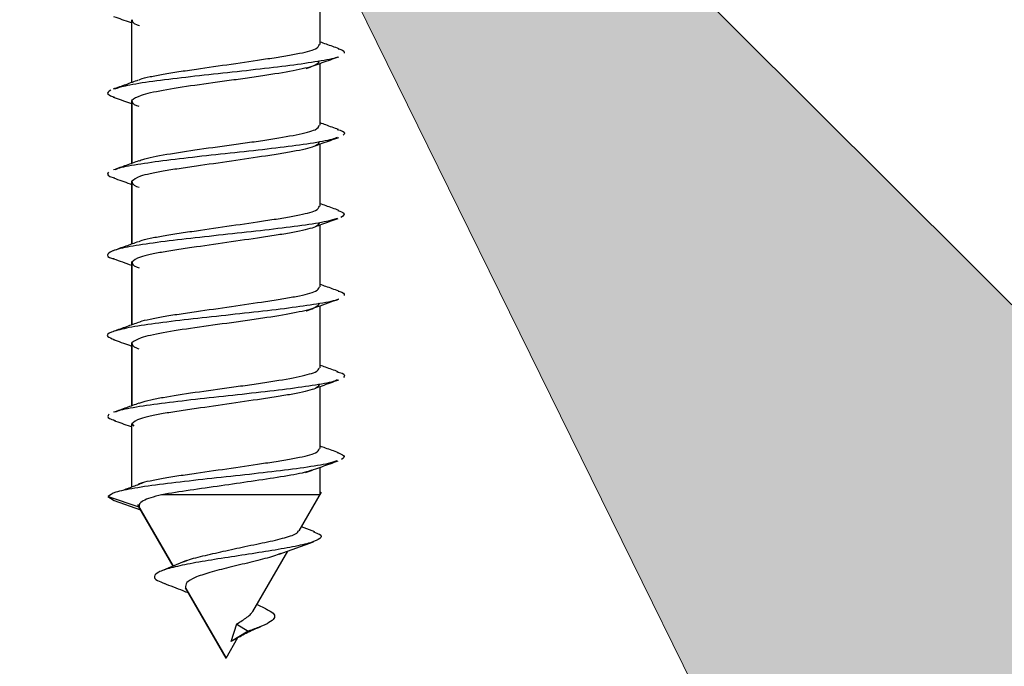
# Model space of a CAD drawing. Extents: x -264 to 1708, y -15 to 1162.
# Drawn here: x 1428 to 1432, y 351 to 354 of the extents above; entities that cross this region are included whole.
import ezdxf

# ---------------------------------------------------------------- set-up
doc = ezdxf.new("R2010")
doc.units = 0
doc.header["$MEASUREMENT"] = 0
doc.layers.get('0').update_dxf_attribs({"lineweight": 0})

# ---------------------------------------------------------------- blocks, each defined once
blk = doc.blocks.new('Block_2')
at = {"true_color": 0x000000, "transparency": 33554687}
h = blk.add_hatch(color=18, dxfattribs=at)
h.dxf.hatch_style = 2
h.paths.add_polyline_path([(1433.5766, 344.9451), (1427.5196, 357.2465), (1437.2388, 347.5745)])
blk.add_lwpolyline([(1433.5766, 344.9451), (1427.5196, 357.2465), (1437.2388, 347.5745), (1437.2388, 347.5745)], close=True)

msp = doc.modelspace()

# ---------------------------------------------------------------- linework, layer by layer
at = {"color": 18, "lineweight": 25, "true_color": 0x000000}
for p, q in [((1428.9351, 353.8202), (1428.9351, 354.1126)), ((1428.0483, 353.6419), (1428.0483, 353.9372)), ((1428.9351, 353.4401), (1428.9351, 353.7318)), ((1428.0476, 353.561), (1428.0476, 353.261)), ((1428.0483, 353.2613), (1428.0483, 353.5569)), ((1428.9351, 353.0596), (1428.9351, 353.3518)), ((1428.0476, 353.1806), (1428.0476, 352.881)), ((1428.0484, 352.8812), (1428.0483, 353.1765)), ((1428.9351, 352.6792), (1428.9351, 352.9715)), ((1428.0476, 352.8003), (1428.0476, 352.5008)), ((1428.0484, 352.501), (1428.0484, 352.7962)), ((1428.9351, 352.299), (1428.9351, 352.5908)), ((1428.0476, 352.42), (1428.0476, 352.12)), ((1428.0484, 352.1202), (1428.0484, 352.4158)), ((1428.9351, 351.9185), (1428.9351, 352.2108)), ((1428.0484, 351.7376), (1428.0484, 352.0355)), ((1428.0484, 352.0354), (1428.0571, 352.0237)), ((1428.9351, 351.7013), (1428.9351, 351.8304)), ((1427.9348, 351.6934), (1427.9651, 351.6742)), ((1427.936, 351.6934), (1428.0815, 351.6442)), ((1428.8368, 351.531), (1428.942, 351.7132)), ((1427.9643, 351.6742), (1428.0886, 351.6304)), ((1428.0743, 351.6551), (1428.2418, 351.3651)), ((1428.2421, 351.3652), (1428.0814, 351.644)), ((1428.9099, 351.5261), (1428.8477, 351.5498)), ((1428.7418, 351.4213), (1428.9028, 351.4801)), ((1428.6181, 351.1522), (1428.7819, 351.436)), ((1428.3051, 351.3915), (1428.1885, 351.3428)), ((1428.4914, 350.9327), (1428.3006, 351.2636)), ((1428.3026, 351.2597), (1428.4914, 350.9327)), ((1428.6818, 351.1623), (1428.6369, 351.1848)), ((1428.5158, 351.0101), (1428.542, 351.0928)), ((1428.5421, 351.0927), (1428.5963, 351.0594)), ((1428.5962, 351.0594), (1428.516, 351.01)), ((1428.4914, 350.9327), (1428.547, 351.0291))]:
    msp.add_line(p, q, dxfattribs=at)
for points, knots in [([(1427.9622, 353.9527), (1427.9881, 353.9435), (1428.0141, 353.9343), (1428.0398, 353.925), (1428.0426, 353.9239), (1428.0455, 353.9229), (1428.0483, 353.9218)], [0, 0, 0, 0, 1, 1, 1, 2, 2, 2, 2]), ([(1428.049, 353.9372), (1428.0497, 353.9293), (1428.0504, 353.9213), (1428.0724, 353.9134), (1428.0757, 353.9122), (1428.0796, 353.911), (1428.0834, 353.9098)], [0, 0, 0, 0, 1, 1, 1, 2, 2, 2, 2]), ([(1428.0816, 353.653), (1428.0837, 353.6544), (1428.0857, 353.6558), (1428.0887, 353.6572), (1428.0979, 353.6614), (1428.1157, 353.6652), (1428.1343, 353.6691), (1428.1534, 353.673), (1428.1734, 353.677), (1428.1959, 353.681), (1428.2184, 353.6849), (1428.2435, 353.6889), (1428.27, 353.6929), (1428.296, 353.6968), (1428.3233, 353.7007), (1428.3517, 353.7047), (1428.4045, 353.7123), (1428.4608, 353.7204), (1428.5165, 353.7285), (1428.5722, 353.7366), (1428.6273, 353.7447), (1428.6778, 353.7523), (1428.705, 353.7564), (1428.7308, 353.7603), (1428.7548, 353.7642), (1428.7794, 353.7681), (1428.8022, 353.7721), (1428.8224, 353.7761), (1428.8427, 353.78), (1428.8605, 353.784), (1428.8759, 353.7879), (1428.8911, 353.7918), (1428.904, 353.7957), (1428.9125, 353.7998), (1428.9262, 353.8063), (1428.9287, 353.8133), (1428.9313, 353.8202)], [0, 0, 0, 0, 1, 1, 1, 2, 2, 2, 3, 3, 3, 4, 4, 4, 5, 5, 5, 6, 6, 6, 7, 7, 7, 8, 8, 8, 9, 9, 9, 10, 10, 10, 11, 11, 11, 12, 12, 12, 12]), ([(1429.0236, 353.8004), (1429.0038, 353.8075), (1428.9839, 353.8145), (1428.9641, 353.8216), (1428.9544, 353.8251), (1428.9448, 353.8285), (1428.9351, 353.832)], [0, 0, 0, 0, 1, 1, 1, 2, 2, 2, 2]), ([(1429.0197, 353.8005), (1429.0221, 353.7999), (1429.0246, 353.7993), (1429.0268, 353.7987), (1429.0499, 353.7922), (1429.0489, 353.7858), (1429.0479, 353.7793)], [0, 0, 0, 0, 1, 1, 1, 2, 2, 2, 2]), ([(1429.0184, 353.7627), (1429.017, 353.7618), (1429.0155, 353.7609), (1429.0136, 353.76), (1429.0001, 353.7536), (1428.964, 353.7471), (1428.9245, 353.7407), (1428.8848, 353.7343), (1428.8415, 353.7279), (1428.7922, 353.7214), (1428.7432, 353.715), (1428.6881, 353.7085), (1428.6307, 353.7021), (1428.5734, 353.6956), (1428.5137, 353.6892), (1428.4546, 353.6828), (1428.3953, 353.6763), (1428.3366, 353.6699), (1428.2815, 353.6635), (1428.2266, 353.657), (1428.1753, 353.6506), (1428.1295, 353.6441), (1428.0839, 353.6377), (1428.0438, 353.6312), (1428.0157, 353.6248), (1427.9945, 353.62), (1427.9802, 353.6152), (1427.9658, 353.6104)], [0, 0, 0, 0, 1, 1, 1, 2, 2, 2, 3, 3, 3, 4, 4, 4, 5, 5, 5, 6, 6, 6, 7, 7, 7, 8, 8, 8, 9, 9, 9, 9]), ([(1428.9307, 353.7438), (1428.9281, 353.737), (1428.9254, 353.7301), (1428.9109, 353.7233), (1428.8942, 353.7153), (1428.8617, 353.7074), (1428.8222, 353.6995), (1428.7825, 353.6916), (1428.7359, 353.6837), (1428.6839, 353.6757), (1428.658, 353.6718), (1428.6307, 353.6678), (1428.6027, 353.6639), (1428.5747, 353.6599), (1428.546, 353.6559), (1428.517, 353.652), (1428.4591, 353.644), (1428.4003, 353.6361), (1428.3453, 353.6282), (1428.2904, 353.6203), (1428.2393, 353.6124), (1428.1956, 353.6044), (1428.1519, 353.5965), (1428.1157, 353.5886), (1428.0924, 353.5807), (1428.069, 353.5727), (1428.0587, 353.5648), (1428.0483, 353.5569)], [0, 0, 0, 0, 1, 1, 1, 2, 2, 2, 3, 3, 3, 4, 4, 4, 5, 5, 5, 6, 6, 6, 7, 7, 7, 8, 8, 8, 9, 9, 9, 9]), ([(1428.8685, 353.7076), (1428.8938, 353.7169), (1428.9192, 353.7261), (1428.9446, 353.7352), (1428.9704, 353.7445), (1428.9962, 353.7536), (1429.0221, 353.7628)], [0, 0, 0, 0, 1, 1, 1, 2, 2, 2, 2]), ([(1428.0784, 353.6528), (1428.0587, 353.6457), (1428.039, 353.6385), (1428.0193, 353.6314), (1427.9994, 353.6243), (1427.9794, 353.6172), (1427.9594, 353.6101)], [0, 0, 0, 0, 1, 1, 1, 2, 2, 2, 2]), ([(1427.949, 353.6055), (1427.9387, 353.5991), (1427.9285, 353.5926), (1427.9355, 353.5862), (1427.9403, 353.5818), (1427.9531, 353.5774), (1427.9659, 353.573)], [0, 0, 0, 0, 1, 1, 1, 2, 2, 2, 2]), ([(1427.9592, 353.5732), (1427.9853, 353.564), (1428.0114, 353.5548), (1428.0373, 353.5455), (1428.0407, 353.5442), (1428.0442, 353.543), (1428.0476, 353.5417)], [0, 0, 0, 0, 1, 1, 1, 2, 2, 2, 2]), ([(1428.0483, 353.5569), (1428.049, 353.5487), (1428.0497, 353.5406), (1428.0702, 353.5331), (1428.0736, 353.5319), (1428.0774, 353.5307), (1428.0813, 353.5295)], [0, 0, 0, 0, 1, 1, 1, 2, 2, 2, 2]), ([(1429.0216, 353.4203), (1429.0015, 353.4274), (1428.9815, 353.4345), (1428.9615, 353.4417), (1428.9527, 353.4449), (1428.9439, 353.4481), (1428.9351, 353.4513)], [0, 0, 0, 0, 1, 1, 1, 2, 2, 2, 2]), ([(1428.0839, 353.2723), (1428.0865, 353.2739), (1428.089, 353.2754), (1428.0924, 353.2769), (1428.11, 353.2848), (1428.1504, 353.2928), (1428.1956, 353.3007), (1428.2408, 353.3086), (1428.2908, 353.3165), (1428.3453, 353.3245), (1428.3999, 353.3324), (1428.459, 353.3403), (1428.5171, 353.3482), (1428.5461, 353.3522), (1428.5748, 353.3561), (1428.6028, 353.3601), (1428.6308, 353.3641), (1428.658, 353.368), (1428.684, 353.372), (1428.7359, 353.3799), (1428.7825, 353.3878), (1428.8222, 353.3958), (1428.8617, 353.4037), (1428.8942, 353.4116), (1428.911, 353.4195), (1428.9254, 353.4264), (1428.9281, 353.4332), (1428.9307, 353.4401)], [0, 0, 0, 0, 1, 1, 1, 2, 2, 2, 3, 3, 3, 4, 4, 4, 5, 5, 5, 6, 6, 6, 7, 7, 7, 8, 8, 8, 9, 9, 9, 9]), ([(1429.0147, 353.4206), (1429.0245, 353.4179), (1429.0342, 353.4151), (1429.0403, 353.4124), (1429.0545, 353.406), (1429.0492, 353.3995), (1429.0438, 353.3931)], [0, 0, 0, 0, 1, 1, 1, 2, 2, 2, 2]), ([(1429.0156, 353.3829), (1429.0082, 353.3798), (1429.0009, 353.3768), (1428.9902, 353.3737), (1428.9677, 353.3673), (1428.9305, 353.3609), (1428.888, 353.3544), (1428.8457, 353.348), (1428.7983, 353.3415), (1428.746, 353.3351), (1428.6933, 353.3286), (1428.6357, 353.3222), (1428.577, 353.3158), (1428.5181, 353.3094), (1428.4581, 353.3029), (1428.3993, 353.2965), (1428.3409, 353.2901), (1428.2837, 353.2836), (1428.2318, 353.2772), (1428.1798, 353.2707), (1428.1332, 353.2643), (1428.091, 353.2578), (1428.0487, 353.2514), (1428.0108, 353.245), (1427.9891, 353.2385), (1427.9798, 353.2358), (1427.9735, 353.233), (1427.9672, 353.2303)], [0, 0, 0, 0, 1, 1, 1, 2, 2, 2, 3, 3, 3, 4, 4, 4, 5, 5, 5, 6, 6, 6, 7, 7, 7, 8, 8, 8, 9, 9, 9, 9]), ([(1428.9313, 353.3633), (1428.9287, 353.3564), (1428.9262, 353.3494), (1428.9126, 353.3429), (1428.904, 353.3389), (1428.8911, 353.3349), (1428.876, 353.331), (1428.8606, 353.3271), (1428.8428, 353.3231), (1428.8225, 353.3192), (1428.8023, 353.3152), (1428.7795, 353.3112), (1428.755, 353.3073), (1428.7309, 353.3034), (1428.7051, 353.2995), (1428.678, 353.2954), (1428.6275, 353.2878), (1428.5724, 353.2797), (1428.5167, 353.2716), (1428.461, 353.2635), (1428.4047, 353.2554), (1428.3519, 353.2478), (1428.3235, 353.2438), (1428.2961, 353.2398), (1428.2702, 353.2359), (1428.2437, 353.232), (1428.2188, 353.228), (1428.1961, 353.2241), (1428.1733, 353.2201), (1428.1528, 353.2161), (1428.1345, 353.2122), (1428.1165, 353.2083), (1428.1008, 353.2044), (1428.0888, 353.2003), (1428.0666, 353.1927), (1428.0575, 353.1846), (1428.0484, 353.1765)], [0, 0, 0, 0, 1, 1, 1, 2, 2, 2, 3, 3, 3, 4, 4, 4, 5, 5, 5, 6, 6, 6, 7, 7, 7, 8, 8, 8, 9, 9, 9, 10, 10, 10, 11, 11, 11, 12, 12, 12, 12]), ([(1428.9136, 353.344), (1428.9239, 353.3478), (1428.9342, 353.3515), (1428.9446, 353.3553), (1428.9706, 353.3647), (1428.9967, 353.3739), (1429.0229, 353.3831)], [0, 0, 0, 0, 1, 1, 1, 2, 2, 2, 2]), ([(1428.0807, 353.273), (1428.061, 353.2658), (1428.0412, 353.2586), (1428.0214, 353.2515), (1428.0013, 353.2443), (1427.9812, 353.2372), (1427.9612, 353.2301)], [0, 0, 0, 0, 1, 1, 1, 2, 2, 2, 2]), ([(1427.9378, 353.2192), (1427.9336, 353.2128), (1427.9294, 353.2063), (1427.9445, 353.1999), (1427.9504, 353.1974), (1427.9593, 353.1949), (1427.9682, 353.1923)], [0, 0, 0, 0, 1, 1, 1, 2, 2, 2, 2]), ([(1427.9614, 353.1926), (1427.9875, 353.1834), (1428.0136, 353.1741), (1428.0395, 353.1647), (1428.0422, 353.1637), (1428.0449, 353.1627), (1428.0476, 353.1618)], [0, 0, 0, 0, 1, 1, 1, 2, 2, 2, 2]), ([(1428.0483, 353.1765), (1428.0491, 353.1683), (1428.0499, 353.1602), (1428.0702, 353.1527), (1428.074, 353.1513), (1428.0785, 353.1499), (1428.0829, 353.1486)], [0, 0, 0, 0, 1, 1, 1, 2, 2, 2, 2]), ([(1428.0816, 352.8923), (1428.0837, 352.8937), (1428.0858, 352.8951), (1428.0888, 352.8965), (1428.0979, 352.9007), (1428.1157, 352.9045), (1428.1344, 352.9084), (1428.1535, 352.9124), (1428.1735, 352.9163), (1428.196, 352.9203), (1428.2185, 352.9243), (1428.2436, 352.9282), (1428.2701, 352.9322), (1428.2961, 352.9361), (1428.3234, 352.94), (1428.3518, 352.9441), (1428.4046, 352.9517), (1428.4609, 352.9598), (1428.5166, 352.9679), (1428.5723, 352.976), (1428.6274, 352.9841), (1428.6779, 352.9916), (1428.705, 352.9957), (1428.7309, 352.9996), (1428.7549, 353.0035), (1428.7795, 353.0075), (1428.8022, 353.0114), (1428.8225, 353.0154), (1428.8427, 353.0194), (1428.8605, 353.0233), (1428.876, 353.0273), (1428.8911, 353.0312), (1428.904, 353.0351), (1428.9126, 353.0392), (1428.9262, 353.0457), (1428.9287, 353.0526), (1428.9313, 353.0596)], [0, 0, 0, 0, 1, 1, 1, 2, 2, 2, 3, 3, 3, 4, 4, 4, 5, 5, 5, 6, 6, 6, 7, 7, 7, 8, 8, 8, 9, 9, 9, 10, 10, 10, 11, 11, 11, 12, 12, 12, 12]), ([(1429.0231, 353.0395), (1429.0029, 353.0467), (1428.9828, 353.0538), (1428.9627, 353.061), (1428.9535, 353.0643), (1428.9443, 353.0676), (1428.9351, 353.0709)], [0, 0, 0, 0, 1, 1, 1, 2, 2, 2, 2]), ([(1429.0179, 353.0396), (1429.0302, 353.0351), (1429.0425, 353.0306), (1429.0467, 353.0261), (1429.0528, 353.0196), (1429.0425, 353.0132), (1429.0322, 353.0068)], [0, 0, 0, 0, 1, 1, 1, 2, 2, 2, 2]), ([(1429.0147, 353.0018), (1429.0004, 352.997), (1428.9861, 352.9922), (1428.9648, 352.9874), (1428.9361, 352.981), (1428.8946, 352.9746), (1428.8482, 352.9681), (1428.8016, 352.9617), (1428.7501, 352.9553), (1428.695, 352.9488), (1428.64, 352.9424), (1428.5814, 352.936), (1428.5222, 352.9295), (1428.4632, 352.9231), (1428.4036, 352.9166), (1428.3467, 352.9102), (1428.2895, 352.9037), (1428.2349, 352.8973), (1428.1852, 352.8909), (1428.1356, 352.8844), (1428.0908, 352.878), (1428.0536, 352.8716), (1428.0166, 352.8651), (1427.987, 352.8587), (1427.9676, 352.8522), (1427.9481, 352.8458), (1427.9389, 352.8393), (1427.9351, 352.8329), (1427.9312, 352.8265), (1427.9328, 352.8201), (1427.9567, 352.8136), (1427.9593, 352.8129), (1427.9621, 352.8122), (1427.9649, 352.8115)], [0, 0, 0, 0, 1, 1, 1, 2, 2, 2, 3, 3, 3, 4, 4, 4, 5, 5, 5, 6, 6, 6, 7, 7, 7, 8, 8, 8, 9, 9, 9, 10, 10, 10, 11, 11, 11, 11]), ([(1428.9135, 352.9636), (1428.9232, 352.9671), (1428.9328, 352.9706), (1428.9425, 352.9742), (1428.9683, 352.9835), (1428.9943, 352.9928), (1429.0203, 353.002)], [0, 0, 0, 0, 1, 1, 1, 2, 2, 2, 2]), ([(1428.9313, 352.9829), (1428.9287, 352.976), (1428.9262, 352.9691), (1428.9125, 352.9625), (1428.904, 352.9585), (1428.8911, 352.9546), (1428.8759, 352.9507), (1428.8605, 352.9467), (1428.8427, 352.9427), (1428.8224, 352.9388), (1428.8021, 352.9348), (1428.7794, 352.9309), (1428.7548, 352.9269), (1428.7308, 352.923), (1428.705, 352.9191), (1428.6778, 352.915), (1428.6273, 352.9074), (1428.5722, 352.8993), (1428.5165, 352.8912), (1428.4608, 352.8831), (1428.4045, 352.875), (1428.3517, 352.8675), (1428.3233, 352.8634), (1428.2959, 352.8595), (1428.27, 352.8556), (1428.2435, 352.8516), (1428.2186, 352.8477), (1428.1959, 352.8437), (1428.1732, 352.8397), (1428.1526, 352.8358), (1428.1343, 352.8318), (1428.1164, 352.8279), (1428.1007, 352.824), (1428.0887, 352.8199), (1428.0665, 352.8124), (1428.0574, 352.8043), (1428.0484, 352.7962)], [0, 0, 0, 0, 1, 1, 1, 2, 2, 2, 3, 3, 3, 4, 4, 4, 5, 5, 5, 6, 6, 6, 7, 7, 7, 8, 8, 8, 9, 9, 9, 10, 10, 10, 11, 11, 11, 12, 12, 12, 12]), ([(1428.0791, 352.8923), (1428.0591, 352.8851), (1428.0392, 352.8779), (1428.0192, 352.8708), (1427.999, 352.8636), (1427.9788, 352.8564), (1427.9585, 352.8493)], [0, 0, 0, 0, 1, 1, 1, 2, 2, 2, 2]), ([(1427.962, 352.8117), (1427.9899, 352.8018), (1428.0178, 352.7919), (1428.0456, 352.7818), (1428.0465, 352.7814), (1428.0474, 352.7811), (1428.0484, 352.7808)], [0, 0, 0, 0, 1, 1, 1, 2, 2, 2, 2]), ([(1428.049, 352.7962), (1428.0496, 352.7882), (1428.0501, 352.7803), (1428.0722, 352.7724), (1428.0754, 352.7712), (1428.079, 352.7701), (1428.0827, 352.769)], [0, 0, 0, 0, 1, 1, 1, 2, 2, 2, 2]), ([(1428.0859, 352.5145), (1428.0868, 352.5151), (1428.0877, 352.5156), (1428.0888, 352.5162), (1428.097, 352.5204), (1428.1155, 352.5242), (1428.1344, 352.5281), (1428.1538, 352.532), (1428.1736, 352.536), (1428.196, 352.5399), (1428.2185, 352.5439), (1428.2436, 352.5479), (1428.2702, 352.5518), (1428.2961, 352.5557), (1428.3235, 352.5596), (1428.3518, 352.5637), (1428.4046, 352.5713), (1428.4609, 352.5794), (1428.5166, 352.5875), (1428.5724, 352.5956), (1428.6275, 352.6037), (1428.6779, 352.6113), (1428.7051, 352.6153), (1428.7309, 352.6192), (1428.755, 352.6231), (1428.7795, 352.6271), (1428.8022, 352.6311), (1428.8225, 352.635), (1428.8428, 352.639), (1428.8605, 352.6429), (1428.876, 352.6469), (1428.8911, 352.6508), (1428.904, 352.6547), (1428.9126, 352.6588), (1428.9262, 352.6653), (1428.9287, 352.6722), (1428.9313, 352.6792)], [0, 0, 0, 0, 1, 1, 1, 2, 2, 2, 3, 3, 3, 4, 4, 4, 5, 5, 5, 6, 6, 6, 7, 7, 7, 8, 8, 8, 9, 9, 9, 10, 10, 10, 11, 11, 11, 12, 12, 12, 12]), ([(1429.0225, 352.6598), (1429.0023, 352.667), (1428.9821, 352.6741), (1428.9619, 352.6813), (1428.953, 352.6845), (1428.944, 352.6878), (1428.9351, 352.691)], [0, 0, 0, 0, 1, 1, 1, 2, 2, 2, 2]), ([(1429.0207, 352.622), (1429.0199, 352.6215), (1429.0192, 352.621), (1429.0183, 352.6205), (1429.007, 352.614), (1428.9715, 352.6076), (1428.9328, 352.6012), (1428.894, 352.5947), (1428.852, 352.5883), (1428.8035, 352.5818), (1428.7554, 352.5754), (1428.7009, 352.569), (1428.6439, 352.5625), (1428.5868, 352.5561), (1428.5273, 352.5496), (1428.4682, 352.5432), (1428.4088, 352.5368), (1428.3499, 352.5303), (1428.294, 352.5239), (1428.2385, 352.5175), (1428.1861, 352.511), (1428.14, 352.5046), (1428.094, 352.4981), (1428.0544, 352.4917), (1428.0229, 352.4853), (1427.9913, 352.4788), (1427.9679, 352.4724), (1427.9521, 352.4659), (1427.9364, 352.4595), (1427.9281, 352.4531), (1427.9344, 352.4466), (1427.9391, 352.4418), (1427.952, 352.4369), (1427.9649, 352.4321)], [0, 0, 0, 0, 1, 1, 1, 2, 2, 2, 3, 3, 3, 4, 4, 4, 5, 5, 5, 6, 6, 6, 7, 7, 7, 8, 8, 8, 9, 9, 9, 10, 10, 10, 11, 11, 11, 11]), ([(1428.8687, 352.5667), (1428.8697, 352.567), (1428.8707, 352.5674), (1428.8717, 352.5678), (1428.8765, 352.5696), (1428.8823, 352.5717), (1428.8879, 352.5737), (1428.9001, 352.5782), (1428.9117, 352.5824), (1428.9234, 352.5866), (1428.9562, 352.5984), (1428.9895, 352.6102), (1429.0229, 352.622)], [0, 0, 0, 0, 1, 1, 1, 2, 2, 2, 3, 3, 3, 4, 4, 4, 4]), ([(1429.0197, 352.6599), (1429.0208, 352.6596), (1429.0219, 352.6594), (1429.0229, 352.6591), (1429.0481, 352.6526), (1429.0483, 352.6462), (1429.0484, 352.6398)], [0, 0, 0, 0, 1, 1, 1, 2, 2, 2, 2]), ([(1428.9308, 352.6028), (1428.9281, 352.5959), (1428.9254, 352.5891), (1428.911, 352.5822), (1428.8942, 352.5743), (1428.8616, 352.5664), (1428.8221, 352.5585), (1428.7825, 352.5505), (1428.736, 352.5426), (1428.6841, 352.5347), (1428.6581, 352.5307), (1428.6309, 352.5268), (1428.6029, 352.5228), (1428.5748, 352.5189), (1428.546, 352.5149), (1428.5171, 352.5109), (1428.4591, 352.503), (1428.4002, 352.4951), (1428.3452, 352.4872), (1428.2904, 352.4793), (1428.2393, 352.4713), (1428.1956, 352.4634), (1428.152, 352.4555), (1428.1158, 352.4475), (1428.0925, 352.4396), (1428.0691, 352.4317), (1428.0586, 352.4238), (1428.0481, 352.4159)], [0, 0, 0, 0, 1, 1, 1, 2, 2, 2, 3, 3, 3, 4, 4, 4, 5, 5, 5, 6, 6, 6, 7, 7, 7, 8, 8, 8, 9, 9, 9, 9]), ([(1428.082, 352.5132), (1428.0623, 352.506), (1428.0425, 352.4989), (1428.0227, 352.4918), (1428.0027, 352.4846), (1427.9827, 352.4775), (1427.9626, 352.4704)], [0, 0, 0, 0, 1, 1, 1, 2, 2, 2, 2]), ([(1427.9592, 352.4322), (1427.9853, 352.4231), (1428.0114, 352.4139), (1428.0374, 352.4045), (1428.0408, 352.4032), (1428.0442, 352.402), (1428.0476, 352.4008)], [0, 0, 0, 0, 1, 1, 1, 2, 2, 2, 2]), ([(1428.0484, 352.4159), (1428.049, 352.4077), (1428.0497, 352.3995), (1428.0702, 352.3921), (1428.0735, 352.3909), (1428.0774, 352.3897), (1428.0812, 352.3885)], [0, 0, 0, 0, 1, 1, 1, 2, 2, 2, 2]), ([(1428.0842, 352.1315), (1428.0865, 352.133), (1428.0888, 352.1344), (1428.0922, 352.1359), (1428.1014, 352.1398), (1428.1186, 352.1438), (1428.1368, 352.1478), (1428.155, 352.1517), (1428.1741, 352.1557), (1428.1955, 352.1596), (1428.2383, 352.1676), (1428.2902, 352.1755), (1428.3454, 352.1834), (1428.4006, 352.1913), (1428.4591, 352.1992), (1428.5169, 352.2072), (1428.5458, 352.2111), (1428.5746, 352.2151), (1428.6025, 352.2191), (1428.6305, 352.223), (1428.6577, 352.227), (1428.6838, 352.2309), (1428.7359, 352.2389), (1428.7835, 352.2468), (1428.8224, 352.2547), (1428.8418, 352.2587), (1428.8591, 352.2626), (1428.8742, 352.2666), (1428.8893, 352.2705), (1428.9021, 352.2745), (1428.9108, 352.2785), (1428.9258, 352.2853), (1428.9282, 352.2922), (1428.9306, 352.299)], [0, 0, 0, 0, 1, 1, 1, 2, 2, 2, 3, 3, 3, 4, 4, 4, 5, 5, 5, 6, 6, 6, 7, 7, 7, 8, 8, 8, 9, 9, 9, 10, 10, 10, 11, 11, 11, 11]), ([(1429.02, 352.2799), (1429.0001, 352.287), (1428.9801, 352.2941), (1428.9602, 352.3013), (1428.9518, 352.3043), (1428.9435, 352.3073), (1428.9351, 352.3103)], [0, 0, 0, 0, 1, 1, 1, 2, 2, 2, 2]), ([(1429.0131, 352.2803), (1429.0224, 352.2778), (1429.0316, 352.2753), (1429.0378, 352.2728), (1429.0538, 352.2664), (1429.0496, 352.2599), (1429.0454, 352.2535)], [0, 0, 0, 0, 1, 1, 1, 2, 2, 2, 2]), ([(1429.0156, 352.2418), (1429.0099, 352.2393), (1429.0042, 352.2367), (1428.9961, 352.2342), (1428.9754, 352.2277), (1428.939, 352.2213), (1428.8975, 352.2149), (1428.8561, 352.2084), (1428.8096, 352.202), (1428.758, 352.1955), (1428.706, 352.1891), (1428.6488, 352.1827), (1428.5903, 352.1762), (1428.5316, 352.1698), (1428.4717, 352.1634), (1428.4127, 352.1569), (1428.3541, 352.1505), (1428.2965, 352.144), (1428.244, 352.1376), (1428.1913, 352.1311), (1428.1437, 352.1247), (1428.1005, 352.1183), (1428.0573, 352.1118), (1428.0185, 352.1054), (1427.995, 352.099), (1427.9837, 352.0959), (1427.976, 352.0927), (1427.9682, 352.0896)], [0, 0, 0, 0, 1, 1, 1, 2, 2, 2, 3, 3, 3, 4, 4, 4, 5, 5, 5, 6, 6, 6, 7, 7, 7, 8, 8, 8, 9, 9, 9, 9]), ([(1428.9313, 352.2223), (1428.9287, 352.2153), (1428.9262, 352.2084), (1428.9126, 352.2019), (1428.9041, 352.1978), (1428.8912, 352.1939), (1428.876, 352.19), (1428.8606, 352.186), (1428.8428, 352.1821), (1428.8225, 352.1781), (1428.8023, 352.1742), (1428.7796, 352.1702), (1428.755, 352.1662), (1428.7309, 352.1623), (1428.7051, 352.1584), (1428.678, 352.1543), (1428.6275, 352.1468), (1428.5724, 352.1387), (1428.5167, 352.1306), (1428.461, 352.1225), (1428.4047, 352.1144), (1428.3519, 352.1068), (1428.3235, 352.1027), (1428.2961, 352.0988), (1428.2702, 352.0949), (1428.2438, 352.0909), (1428.2188, 352.087), (1428.1961, 352.083), (1428.1734, 352.0791), (1428.1528, 352.0751), (1428.1345, 352.0711), (1428.1166, 352.0672), (1428.1008, 352.0633), (1428.0888, 352.0592), (1428.0666, 352.0517), (1428.0575, 352.0436), (1428.0484, 352.0355)], [0, 0, 0, 0, 1, 1, 1, 2, 2, 2, 3, 3, 3, 4, 4, 4, 5, 5, 5, 6, 6, 6, 7, 7, 7, 8, 8, 8, 9, 9, 9, 10, 10, 10, 11, 11, 11, 12, 12, 12, 12]), ([(1428.9137, 352.2031), (1428.9239, 352.2068), (1428.9341, 352.2105), (1428.9443, 352.2142), (1428.9703, 352.2236), (1428.9964, 352.2328), (1429.0226, 352.242)], [0, 0, 0, 0, 1, 1, 1, 2, 2, 2, 2]), ([(1428.0811, 352.1321), (1428.0614, 352.1249), (1428.0417, 352.1178), (1428.022, 352.1107), (1428.002, 352.1036), (1427.9821, 352.0965), (1427.9621, 352.0894)], [0, 0, 0, 0, 1, 1, 1, 2, 2, 2, 2]), ([(1427.9398, 352.0797), (1427.9345, 352.0732), (1427.9292, 352.0668), (1427.9422, 352.0603), (1427.9483, 352.0573), (1427.9586, 352.0542), (1427.9688, 352.0512)], [0, 0, 0, 0, 1, 1, 1, 2, 2, 2, 2]), ([(1427.9617, 352.0515), (1427.9878, 352.0422), (1428.0139, 352.033), (1428.0398, 352.0236), (1428.0426, 352.0225), (1428.0455, 352.0215), (1428.0484, 352.0205)], [0, 0, 0, 0, 1, 1, 1, 2, 2, 2, 2]), ([(1428.0759, 351.748), (1428.0794, 351.7505), (1428.0828, 351.753), (1428.0887, 351.7555), (1428.0987, 351.7596), (1428.1159, 351.7635), (1428.1343, 351.7674), (1428.1531, 351.7713), (1428.1733, 351.7753), (1428.1958, 351.7793), (1428.2184, 351.7832), (1428.2434, 351.7872), (1428.2699, 351.7911), (1428.2959, 351.795), (1428.3232, 351.799), (1428.3516, 351.803), (1428.4044, 351.8106), (1428.4607, 351.8187), (1428.5165, 351.8268), (1428.5722, 351.8349), (1428.6273, 351.843), (1428.6778, 351.8506), (1428.7049, 351.8547), (1428.7307, 351.8586), (1428.7548, 351.8625), (1428.7794, 351.8665), (1428.8021, 351.8704), (1428.8224, 351.8744), (1428.8426, 351.8783), (1428.8604, 351.8823), (1428.8759, 351.8862), (1428.8911, 351.8901), (1428.904, 351.8941), (1428.9125, 351.8981), (1428.9262, 351.9047), (1428.9287, 351.9116), (1428.9313, 351.9185)], [0, 0, 0, 0, 1, 1, 1, 2, 2, 2, 3, 3, 3, 4, 4, 4, 5, 5, 5, 6, 6, 6, 7, 7, 7, 8, 8, 8, 9, 9, 9, 10, 10, 10, 11, 11, 11, 12, 12, 12, 12]), ([(1429.0207, 351.8992), (1429.0007, 351.9063), (1428.9807, 351.9134), (1428.9607, 351.9205), (1428.9522, 351.9236), (1428.9437, 351.9267), (1428.9351, 351.9298)], [0, 0, 0, 0, 1, 1, 1, 2, 2, 2, 2]), ([(1429.0155, 351.8993), (1429.0279, 351.8951), (1429.0403, 351.8908), (1429.0454, 351.8865), (1429.0532, 351.88), (1429.0442, 351.8736), (1429.0353, 351.8672)], [0, 0, 0, 0, 1, 1, 1, 2, 2, 2, 2]), ([(1429.0136, 351.8606), (1429.0017, 351.8564), (1428.9898, 351.8521), (1428.9719, 351.8479), (1428.9448, 351.8414), (1428.904, 351.835), (1428.8585, 351.8286), (1428.8127, 351.8221), (1428.7621, 351.8157), (1428.7076, 351.8093), (1428.6532, 351.8028), (1428.5949, 351.7964), (1428.5358, 351.7899), (1428.4769, 351.7835), (1428.4172, 351.777), (1428.3599, 351.7706), (1428.3022, 351.7642), (1428.2469, 351.7577), (1428.1965, 351.7513), (1428.1461, 351.7449), (1428.1006, 351.7385), (1428.0621, 351.732), (1428.0238, 351.7256), (1427.9924, 351.7191), (1427.9726, 351.7127), (1427.9527, 351.7062), (1427.9443, 351.6998), (1427.936, 351.6934)], [0, 0, 0, 0, 1, 1, 1, 2, 2, 2, 3, 3, 3, 4, 4, 4, 5, 5, 5, 6, 6, 6, 7, 7, 7, 8, 8, 8, 9, 9, 9, 9]), ([(1428.8662, 351.8053), (1428.8916, 351.8146), (1428.917, 351.8239), (1428.9425, 351.8331), (1428.9683, 351.8424), (1428.9943, 351.8516), (1429.0203, 351.8609)], [0, 0, 0, 0, 1, 1, 1, 2, 2, 2, 2]), ([(1428.8935, 351.8169), (1428.8837, 351.8131), (1428.8739, 351.8094), (1428.8603, 351.8058), (1428.834, 351.7987), (1428.7934, 351.7919), (1428.7488, 351.7849), (1428.7058, 351.7782), (1428.6591, 351.7714), (1428.6098, 351.764), (1428.5642, 351.7572), (1428.5165, 351.75), (1428.4687, 351.7431), (1428.4183, 351.7359), (1428.3679, 351.729), (1428.3223, 351.7223), (1428.274, 351.7152), (1428.2312, 351.7083), (1428.1884, 351.7014)], [0, 0, 0, 0, 1, 1, 1, 2, 2, 2, 3, 3, 3, 4, 4, 4, 5, 5, 5, 6, 6, 6, 6]), ([(1428.1068, 351.7596), (1428.0891, 351.7529), (1428.0713, 351.7462), (1428.0534, 351.7395), (1428.0354, 351.7327), (1428.0173, 351.726), (1427.9991, 351.7193)], [0, 0, 0, 0, 1, 1, 1, 2, 2, 2, 2]), ([(1428.188, 351.7012), (1428.1698, 351.6965), (1428.1515, 351.6917), (1428.1366, 351.6868), (1428.1222, 351.6821), (1428.1108, 351.6773), (1428.1019, 351.6724), (1428.0934, 351.6678), (1428.0871, 351.663), (1428.0841, 351.658), (1428.0814, 351.6534), (1428.0815, 351.6485), (1428.0816, 351.6436)], [0, 0, 0, 0, 1, 1, 1, 2, 2, 2, 3, 3, 3, 4, 4, 4, 4]), ([(1428.9309, 351.7013), (1428.9321, 351.7013), (1428.9334, 351.7013), (1428.9336, 351.7013), (1428.9343, 351.7013), (1428.9189, 351.7013), (1428.8984, 351.7013), (1428.8778, 351.7013), (1428.8522, 351.7013), (1428.82, 351.7013), (1428.7894, 351.7013), (1428.7531, 351.7013), (1428.7132, 351.7013), (1428.6733, 351.7013), (1428.63, 351.7013), (1428.5852, 351.7013), (1428.538, 351.7013), (1428.4892, 351.7013), (1428.4409, 351.7013), (1428.3926, 351.7013), (1428.3449, 351.7013), (1428.3019, 351.7013), (1428.2612, 351.7013), (1428.2248, 351.7013), (1428.1884, 351.7013)], [0, 0, 0, 0, 1, 1, 1, 2, 2, 2, 3, 3, 3, 4, 4, 4, 5, 5, 5, 6, 6, 6, 7, 7, 7, 8, 8, 8, 8]), ([(1428.9033, 351.5263), (1428.9142, 351.5226), (1428.925, 351.5189), (1428.9315, 351.5151), (1428.9428, 351.5086), (1428.9409, 351.502), (1428.9327, 351.4953), (1428.9247, 351.4888), (1428.9107, 351.4822), (1428.8889, 351.4755), (1428.8676, 351.469), (1428.8389, 351.4624), (1428.805, 351.4557), (1428.7718, 351.4492), (1428.7336, 351.4426), (1428.6923, 351.4359), (1428.6522, 351.4294), (1428.6091, 351.4228), (1428.5653, 351.4161), (1428.5228, 351.4096), (1428.4795, 351.403), (1428.4379, 351.3963), (1428.3973, 351.3897), (1428.3583, 351.3832), (1428.3228, 351.3765), (1428.2884, 351.37), (1428.2574, 351.3634), (1428.232, 351.3567), (1428.2075, 351.3501), (1428.1882, 351.3435), (1428.175, 351.3368), (1428.1622, 351.3303), (1428.1553, 351.3237), (1428.1539, 351.317), (1428.1525, 351.3106), (1428.1563, 351.304), (1428.1692, 351.2972), (1428.1777, 351.2928), (1428.1901, 351.2883), (1428.2025, 351.2838)], [0, 0, 0, 0, 1, 1, 1, 2, 2, 2, 3, 3, 3, 4, 4, 4, 5, 5, 5, 6, 6, 6, 7, 7, 7, 8, 8, 8, 9, 9, 9, 10, 10, 10, 11, 11, 11, 12, 12, 12, 13, 13, 13, 13]), ([(1428.2934, 351.3854), (1428.2968, 351.3872), (1428.3002, 351.389), (1428.3042, 351.3908), (1428.3216, 351.3985), (1428.3513, 351.4056), (1428.3825, 351.4129), (1428.4132, 351.4202), (1428.4453, 351.4275), (1428.4788, 351.4351), (1428.512, 351.4426), (1428.5466, 351.4502), (1428.5803, 351.4572), (1428.6182, 351.4652), (1428.6549, 351.4724), (1428.6874, 351.4794), (1428.7221, 351.4869), (1428.752, 351.4943), (1428.7769, 351.5016), (1428.8019, 351.5089), (1428.8219, 351.5161), (1428.8289, 351.5237), (1428.8317, 351.5268), (1428.8324, 351.5299), (1428.8331, 351.5331)], [0, 0, 0, 0, 1, 1, 1, 2, 2, 2, 3, 3, 3, 4, 4, 4, 5, 5, 5, 6, 6, 6, 7, 7, 7, 8, 8, 8, 8]), ([(1428.7478, 351.4241), (1428.7431, 351.4221), (1428.7385, 351.4202), (1428.7331, 351.4182), (1428.7227, 351.4143), (1428.7096, 351.4103), (1428.6956, 351.4063), (1428.6684, 351.3985), (1428.6375, 351.3907), (1428.6041, 351.3825), (1428.5724, 351.3748), (1428.5386, 351.3669), (1428.5054, 351.3588), (1428.4739, 351.351), (1428.443, 351.3431), (1428.4151, 351.335), (1428.3886, 351.3273), (1428.3648, 351.3194), (1428.3457, 351.3112), (1428.3277, 351.3036), (1428.3139, 351.2956), (1428.3072, 351.2875), (1428.3008, 351.2797), (1428.3007, 351.2717), (1428.3006, 351.2637)], [0, 0, 0, 0, 1, 1, 1, 2, 2, 2, 3, 3, 3, 4, 4, 4, 5, 5, 5, 6, 6, 6, 7, 7, 7, 8, 8, 8, 8]), ([(1428.1981, 351.2842), (1428.2284, 351.2732), (1428.2587, 351.2621), (1428.2875, 351.2504), (1428.2966, 351.2467), (1428.3055, 351.2429), (1428.3145, 351.2391)], [0, 0, 0, 0, 1, 1, 1, 2, 2, 2, 2]), ([(1428.5423, 351.0928), (1428.5508, 351.0982), (1428.5593, 351.1036), (1428.5672, 351.1087), (1428.5756, 351.1142), (1428.5832, 351.1194), (1428.5901, 351.1245), (1428.5975, 351.13), (1428.6039, 351.1353), (1428.6086, 351.1404), (1428.6124, 351.1445), (1428.615, 351.1485), (1428.6176, 351.1526)], [0, 0, 0, 0, 1, 1, 1, 2, 2, 2, 3, 3, 3, 4, 4, 4, 4]), ([(1428.6797, 351.1624), (1428.6832, 351.1611), (1428.6866, 351.1598), (1428.6897, 351.1586), (1428.7053, 351.1522), (1428.713, 351.1455), (1428.717, 351.1387), (1428.7207, 351.1323), (1428.7212, 351.1257), (1428.7171, 351.1189), (1428.7131, 351.1125), (1428.7049, 351.1059), (1428.6934, 351.0991), (1428.6825, 351.0927), (1428.6685, 351.0861), (1428.6513, 351.0793), (1428.635, 351.0729), (1428.6158, 351.0662), (1428.5965, 351.0595)], [0, 0, 0, 0, 1, 1, 1, 2, 2, 2, 3, 3, 3, 4, 4, 4, 5, 5, 5, 6, 6, 6, 6]), ([(1428.5314, 351.0191), (1428.5487, 351.0295), (1428.5659, 351.04), (1428.5857, 351.0499), (1428.6069, 351.0606), (1428.6309, 351.0707), (1428.6549, 351.0808)], [0, 0, 0, 0, 1, 1, 1, 2, 2, 2, 2])]:
    msp.add_open_spline(points, degree=3, knots=knots, dxfattribs=at)

# ---------------------------------------------------------------- block references
msp.add_blockref('Block_2', (0, 0))

doc.saveas('drawing.dxf')
